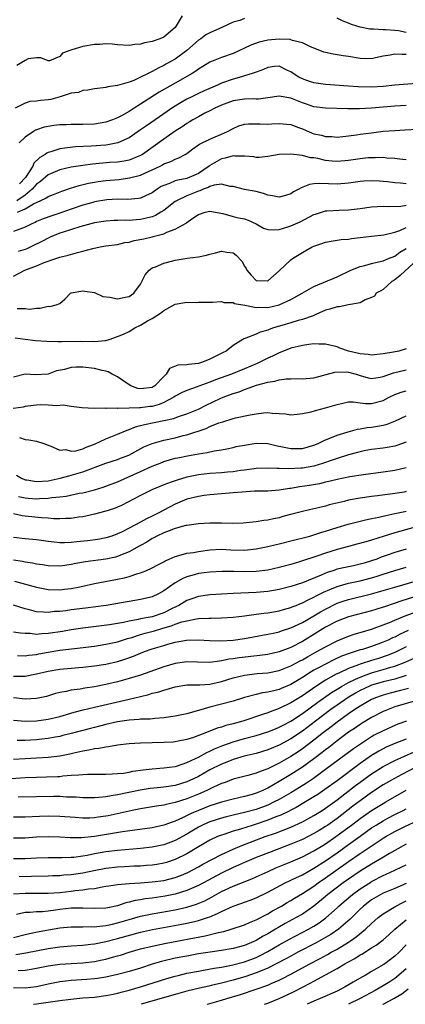
# Model space of a CAD drawing. Units: inches. Extents: x 2502000 to 2505000, y 1500000 to 1503000.
# Drawn here: x 2502868 to 2502935, y 1500000 to 1500170 of the extents above; entities that cross this region are included whole.
import ezdxf

# ---------------------------------------------------------------- set-up
doc = ezdxf.new("R2010")
doc.units = ezdxf.units.IN
doc.header["$MEASUREMENT"] = 0
doc.layers.add('LD25021500_2ft', color=80, linetype='Continuous')

msp = doc.modelspace()

# ---------------------------------------------------------------- linework, layer by layer
at = {"layer": 'LD25021500_2ft'}
for points, elevation in [([(2502907, 1500170.51), (2502906.2, 1500170.2), (2502905, 1500169.87), (2502903.16, 1500169), (2502901, 1500168.07), (2502900.32, 1500167.68), (2502899.4, 1500167), (2502899, 1500166.76), (2502896.98, 1500165), (2502895, 1500163.51), (2502894.12, 1500163), (2502893.39, 1500162.61), (2502893, 1500162.37), (2502892.05, 1500161.95), (2502891, 1500161.33), (2502890.76, 1500161.24), (2502890.32, 1500161), (2502889, 1500160.35), (2502887.81, 1500159.81), (2502887, 1500159.52), (2502885, 1500158.93), (2502883.31, 1500158.69), (2502883, 1500158.59), (2502882.51, 1500158.51), (2502881, 1500158.33), (2502879.88, 1500158.12), (2502879, 1500158.06), (2502878.25, 1500157.75), (2502877, 1500157.59), (2502875.05, 1500156.95), (2502873.48, 1500156.52), (2502873, 1500156.45), (2502871.67, 1500156.33), (2502871, 1500156.22), (2502869.83, 1500156.17), (2502869, 1500155.9), (2502867.3, 1500155)], 7828), ([(2502896.19, 1500171), (2502895, 1500168.99), (2502893, 1500167.28), (2502892.3, 1500167), (2502891, 1500166.55), (2502889.69, 1500166.31), (2502889, 1500166.09), (2502887.98, 1500166.02), (2502887, 1500165.84), (2502885, 1500165.94), (2502884.07, 1500166.07), (2502883, 1500166.14), (2502881.95, 1500166.05), (2502881, 1500166.04), (2502879, 1500165.65), (2502877.08, 1500165.08), (2502876.93, 1500165.07), (2502875.46, 1500164.54), (2502875, 1500163.95), (2502873.2, 1500163.2), (2502873, 1500163.17), (2502871.71, 1500163.71), (2502871, 1500163.7), (2502869.53, 1500163.53), (2502869, 1500163.28), (2502867.58, 1500162.42)], 7830), ([(2502935, 1500168.12), (2502933.64, 1500168.36), (2502933, 1500168.46), (2502931.45, 1500168.55), (2502931, 1500168.54), (2502929.34, 1500168.66), (2502929, 1500168.65), (2502928.67, 1500168.67), (2502927.03, 1500169.03), (2502925.49, 1500169.49), (2502925, 1500169.74), (2502924.07, 1500170.07), (2502923, 1500170.59)], 7828), ([(2502935, 1500164.32), (2502934.3, 1500164.3), (2502933, 1500164.38), (2502932.2, 1500164.2), (2502931, 1500163.99), (2502929.69, 1500163.69), (2502929, 1500163.56), (2502927, 1500163.61), (2502925, 1500163.93), (2502924.05, 1500164.05), (2502923, 1500164.24), (2502922.33, 1500164.33), (2502921, 1500164.63), (2502920.72, 1500164.72), (2502920.01, 1500165), (2502918.4, 1500165.6), (2502917, 1500166.29), (2502915.27, 1500166.73), (2502915, 1500166.84), (2502914.87, 1500166.87), (2502913, 1500166.95), (2502911, 1500166.76), (2502909.55, 1500166.45), (2502908.09, 1500165.91), (2502907, 1500165.38), (2502905, 1500164.48), (2502903, 1500163.76), (2502901, 1500162.95), (2502899.8, 1500162.2), (2502899, 1500161.74), (2502898.58, 1500161.42), (2502897.92, 1500161), (2502895, 1500159.31), (2502892.24, 1500157.76), (2502889.77, 1500156.23), (2502889, 1500155.7), (2502887.87, 1500155), (2502887, 1500154.44), (2502885.71, 1500153.71), (2502885, 1500153.34), (2502884.16, 1500153), (2502883, 1500152.58), (2502881, 1500152.25), (2502879, 1500152.17), (2502877.81, 1500152.18), (2502877, 1500152.17), (2502876.12, 1500152.12), (2502875, 1500152.1), (2502873.99, 1500152.01), (2502873, 1500151.86), (2502872.29, 1500151.71), (2502871, 1500151.29), (2502870.8, 1500151.2), (2502870.47, 1500151), (2502869, 1500149.98), (2502867.96, 1500149)], 7826), ([(2502939, 1500159.47), (2502933, 1500158.97), (2502931, 1500158.77), (2502929, 1500158.62), (2502926.69, 1500158.69), (2502925, 1500158.83), (2502921, 1500159.11), (2502919, 1500159.37), (2502917.78, 1500159.78), (2502917, 1500160.08), (2502916.39, 1500160.39), (2502915.39, 1500161), (2502915, 1500161.31), (2502914.45, 1500161.55), (2502913, 1500162.26), (2502912.2, 1500162.2), (2502911, 1500162.03), (2502910.28, 1500161.72), (2502909, 1500161.26), (2502908.82, 1500161.18), (2502908.31, 1500161), (2502907, 1500160.59), (2502906.46, 1500160.46), (2502905, 1500160.04), (2502903, 1500159.32), (2502902.3, 1500159), (2502899.99, 1500158.01), (2502899, 1500157.56), (2502897.87, 1500157), (2502897, 1500156.55), (2502896.02, 1500155.98), (2502894.43, 1500155), (2502893.57, 1500154.43), (2502891.51, 1500153), (2502890.03, 1500151.97), (2502889, 1500151.24), (2502887, 1500149.9), (2502885.03, 1500149), (2502883.34, 1500148.66), (2502883, 1500148.62), (2502880.43, 1500148.43), (2502877.7, 1500148.3), (2502875.88, 1500148.12), (2502875, 1500147.95), (2502873.44, 1500147.44), (2502873, 1500147.33), (2502872.76, 1500147.24), (2502872.48, 1500147), (2502871.55, 1500146.45), (2502870.53, 1500145.47), (2502870.33, 1500145), (2502869.05, 1500143), (2502868.06, 1500141.94)], 7824), ([(2502935, 1500155.5), (2502933, 1500155.37), (2502929, 1500155), (2502926.87, 1500154.87), (2502924.87, 1500154.87), (2502921, 1500155), (2502919, 1500155.26), (2502917.72, 1500155.72), (2502917, 1500155.95), (2502915, 1500156.75), (2502913, 1500157.08), (2502911, 1500156.79), (2502909.41, 1500156.59), (2502909, 1500156.59), (2502908.61, 1500156.61), (2502907, 1500156.58), (2502905, 1500156.29), (2502903, 1500155.53), (2502901.84, 1500155), (2502901, 1500154.55), (2502900.12, 1500154.12), (2502899, 1500153.53), (2502898.07, 1500153), (2502897.41, 1500152.59), (2502897, 1500152.36), (2502896.19, 1500151.81), (2502895, 1500151.05), (2502893, 1500149.65), (2502889.34, 1500147), (2502889, 1500146.8), (2502888.68, 1500146.68), (2502887, 1500146), (2502886.18, 1500145.82), (2502885, 1500145.67), (2502883.59, 1500145.59), (2502880.66, 1500145.34), (2502879, 1500145.11), (2502877, 1500144.78), (2502875, 1500144.32), (2502873, 1500143.48), (2502871.66, 1500142.34), (2502871, 1500141.87), (2502870.25, 1500141), (2502869, 1500139.98), (2502867.55, 1500139)], 7822), ([(2502867.69, 1500137), (2502869, 1500137.57), (2502870.44, 1500138.44), (2502871, 1500138.71), (2502872.58, 1500139.42), (2502873, 1500139.73), (2502873.94, 1500140.06), (2502875.35, 1500140.65), (2502876.84, 1500141.16), (2502878.37, 1500141.63), (2502879.99, 1500142.01), (2502881, 1500142.21), (2502881.68, 1500142.32), (2502883, 1500142.49), (2502885.3, 1500142.7), (2502887.06, 1500142.94), (2502889, 1500143.43), (2502889.82, 1500143.82), (2502891, 1500144.33), (2502892.36, 1500145), (2502892.77, 1500145.23), (2502893, 1500145.37), (2502894.21, 1500145.79), (2502895, 1500146.21), (2502895.6, 1500146.4), (2502896.72, 1500147), (2502897, 1500147.17), (2502898.03, 1500147.97), (2502899, 1500148.64), (2502899.19, 1500148.8), (2502901, 1500149.67), (2502901.93, 1500150.07), (2502903, 1500150.49), (2502904.07, 1500151), (2502905, 1500151.52), (2502906.03, 1500151.97), (2502907, 1500152.26), (2502907.68, 1500152.32), (2502909.7, 1500152.3), (2502911, 1500152.25), (2502911.72, 1500152.28), (2502913, 1500152.36), (2502915, 1500152.17), (2502916.31, 1500151.69), (2502917, 1500151.42), (2502918.7, 1500150.7), (2502919, 1500150.6), (2502920.32, 1500150.32), (2502921, 1500150.11), (2502922.1, 1500150.1), (2502923, 1500150.01), (2502925, 1500150.22), (2502926.4, 1500150.4), (2502927, 1500150.5), (2502929, 1500150.77), (2502931, 1500151.01), (2502933, 1500151.17), (2502934.76, 1500151.24), (2502937, 1500151.38)], 7820), ([(2502935, 1500146.06), (2502933.83, 1500146.17), (2502933, 1500146.28), (2502931.64, 1500146.36), (2502931, 1500146.45), (2502929.59, 1500146.41), (2502929, 1500146.44), (2502928.4, 1500146.4), (2502927, 1500146.25), (2502925, 1500145.94), (2502923, 1500145.76), (2502922.14, 1500145.86), (2502921, 1500145.95), (2502919.71, 1500146.29), (2502919, 1500146.41), (2502918.43, 1500146.43), (2502917, 1500146.85), (2502915, 1500147.07), (2502913.01, 1500146.99), (2502911, 1500146.64), (2502909.5, 1500146.5), (2502909, 1500146.5), (2502908.61, 1500146.61), (2502907, 1500146.72), (2502905.32, 1500146.68), (2502905, 1500146.74), (2502903.66, 1500146.34), (2502903, 1500146.25), (2502901, 1500145.1), (2502900.88, 1500145), (2502899, 1500143.73), (2502897.4, 1500143), (2502897, 1500142.86), (2502895.43, 1500142.57), (2502895, 1500142.43), (2502893.99, 1500141.99), (2502893, 1500141.66), (2502892.56, 1500141.44), (2502891.85, 1500141), (2502891, 1500140.37), (2502889.87, 1500139.87), (2502889, 1500139.45), (2502888.63, 1500139.37), (2502886.76, 1500139.24), (2502885, 1500139.25), (2502883.13, 1500139.13), (2502881, 1500138.79), (2502880.72, 1500138.72), (2502879, 1500138.26), (2502877, 1500137.56), (2502875, 1500136.83), (2502873.61, 1500136.39), (2502872.14, 1500135.85), (2502871, 1500135.38), (2502870.76, 1500135.24), (2502870.15, 1500135), (2502869, 1500134.41), (2502868.1, 1500134.1), (2502867, 1500133.65)], 7818), ([(2502935, 1500141.93), (2502933.97, 1500142.03), (2502933, 1500142.08), (2502931.74, 1500142.26), (2502931, 1500142.34), (2502930.37, 1500142.36), (2502929, 1500142.47), (2502927.62, 1500142.38), (2502927, 1500142.32), (2502925, 1500142.01), (2502923, 1500141.87), (2502920.01, 1500141.99), (2502919, 1500141.91), (2502918.21, 1500141.79), (2502916.77, 1500141.23), (2502916.37, 1500141), (2502915.47, 1500140.53), (2502915, 1500140.22), (2502914.09, 1500139.91), (2502913, 1500139.59), (2502911.86, 1500139.86), (2502911, 1500139.94), (2502910.26, 1500140.26), (2502909, 1500140.57), (2502906.97, 1500140.97), (2502905, 1500141.46), (2502904.51, 1500141.49), (2502903, 1500141.85), (2502901.71, 1500141.71), (2502901, 1500141.47), (2502900.71, 1500141.29), (2502899.84, 1500141), (2502899.26, 1500140.74), (2502899, 1500140.68), (2502897, 1500139.86), (2502895.24, 1500139), (2502895, 1500138.84), (2502893, 1500137.32), (2502892.51, 1500137), (2502891.56, 1500136.44), (2502891, 1500136.24), (2502890.02, 1500135.98), (2502889, 1500135.74), (2502887.62, 1500135.62), (2502887, 1500135.6), (2502886.38, 1500135.62), (2502885, 1500135.6), (2502884.42, 1500135.58), (2502883, 1500135.48), (2502881, 1500135.15), (2502878.47, 1500134.47), (2502875.58, 1500133.58), (2502875, 1500133.38), (2502874.05, 1500133), (2502873.33, 1500132.67), (2502873, 1500132.55), (2502872, 1500132), (2502870.01, 1500131), (2502869.33, 1500130.67), (2502869, 1500130.55), (2502867.8, 1500130.2)], 7816), ([(2502867, 1500125.96), (2502868.97, 1500127), (2502871, 1500127.74), (2502872.29, 1500128.29), (2502874.31, 1500129), (2502874.83, 1500129.17), (2502875, 1500129.24), (2502876.43, 1500129.57), (2502878.05, 1500130.05), (2502879, 1500130.27), (2502880.75, 1500130.75), (2502882.02, 1500131), (2502883, 1500131.17), (2502885, 1500131.45), (2502886.25, 1500131.75), (2502887, 1500131.85), (2502887.9, 1500132.1), (2502889.58, 1500132.42), (2502891, 1500132.77), (2502891.2, 1500132.8), (2502891.87, 1500133), (2502893, 1500133.29), (2502893.56, 1500133.56), (2502895, 1500134.07), (2502896.87, 1500135.13), (2502897, 1500135.25), (2502897.85, 1500135.85), (2502899, 1500136.62), (2502900.18, 1500137), (2502901, 1500137.2), (2502903.21, 1500136.79), (2502905, 1500136.29), (2502905.95, 1500136.05), (2502907, 1500135.85), (2502907.64, 1500135.64), (2502908.98, 1500135), (2502910.27, 1500134.27), (2502911, 1500134.03), (2502911.95, 1500133.95), (2502913, 1500134.04), (2502914.47, 1500134.47), (2502915, 1500134.64), (2502916.63, 1500135.37), (2502919, 1500136.6), (2502919.3, 1500136.7), (2502921, 1500137.23), (2502921.23, 1500137.23), (2502923.35, 1500137.35), (2502925, 1500137.4), (2502925.48, 1500137.48), (2502927, 1500137.66), (2502929, 1500137.94), (2502929.98, 1500138.02), (2502931, 1500138.04), (2502932, 1500138), (2502934.07, 1500138.07), (2502935, 1500138.22)], 7814), ([(2502867.64, 1500120.36), (2502869, 1500120.34), (2502869.76, 1500120.24), (2502871, 1500120.42), (2502871.6, 1500120.4), (2502873, 1500120.76), (2502873.27, 1500120.73), (2502874.4, 1500121), (2502875, 1500121.25), (2502875.95, 1500122.05), (2502876.88, 1500123), (2502877, 1500123.05), (2502879, 1500123.44), (2502879.34, 1500123.34), (2502881, 1500123.11), (2502882.45, 1500122.45), (2502883.66, 1500122.34), (2502885, 1500122.05), (2502886.3, 1500122.3), (2502887, 1500122.41), (2502887.85, 1500123), (2502889, 1500124.58), (2502889.81, 1500126.19), (2502890.49, 1500127), (2502891, 1500127.38), (2502891.57, 1500127.57), (2502893, 1500128.18), (2502894.6, 1500128.6), (2502895, 1500128.7), (2502897.06, 1500129.06), (2502899, 1500129.27), (2502900.43, 1500129.57), (2502901, 1500129.75), (2502901.98, 1500129.98), (2502903, 1500130.25), (2502903.91, 1500130.09), (2502905, 1500129.96), (2502905.57, 1500129.57), (2502906.55, 1500128.55), (2502907, 1500127.68), (2502907.27, 1500127.27), (2502907.41, 1500127), (2502908.14, 1500126.14), (2502909, 1500125.18), (2502911, 1500125.15), (2502913, 1500126.86), (2502915, 1500128.77), (2502915.28, 1500129), (2502917, 1500130.04), (2502917.62, 1500130.38), (2502918.68, 1500131), (2502919, 1500131.14), (2502920.39, 1500131.61), (2502921, 1500131.83), (2502921.98, 1500132.02), (2502923.71, 1500132.29), (2502925, 1500132.37), (2502925.53, 1500132.47), (2502927, 1500132.62), (2502929, 1500132.88), (2502931.12, 1500133.12), (2502933, 1500133.54), (2502933.85, 1500133.85), (2502935, 1500134.39)], 7812), ([(2502867.3, 1500115.3), (2502869, 1500115.05), (2502870.81, 1500114.81), (2502872.71, 1500114.71), (2502874.66, 1500114.66), (2502875.33, 1500114.67), (2502878.68, 1500114.68), (2502879, 1500114.66), (2502880.68, 1500114.68), (2502881, 1500114.65), (2502882.85, 1500114.85), (2502883, 1500114.85), (2502883.54, 1500115), (2502885, 1500115.5), (2502886.06, 1500115.94), (2502887, 1500116.4), (2502888, 1500117), (2502889, 1500117.48), (2502890.22, 1500118.22), (2502891, 1500118.65), (2502892.46, 1500119.54), (2502893, 1500120.03), (2502895, 1500121.11), (2502897, 1500121.43), (2502898.59, 1500121.41), (2502899, 1500121.43), (2502900.57, 1500121.43), (2502901, 1500121.46), (2502901.47, 1500121.47), (2502903, 1500121.55), (2502903.41, 1500121.41), (2502905, 1500121.38), (2502905.24, 1500121.24), (2502907.07, 1500120.93), (2502909, 1500120.53), (2502909.43, 1500120.57), (2502911, 1500120.54), (2502912.98, 1500121), (2502915, 1500121.9), (2502916.97, 1500123), (2502919, 1500124.18), (2502923, 1500125.85), (2502925.42, 1500127), (2502927, 1500127.65), (2502927.82, 1500127.82), (2502929, 1500128.14), (2502929.66, 1500128.34), (2502931, 1500128.59), (2502931.94, 1500129), (2502933, 1500129.42), (2502933.9, 1500130.1), (2502935, 1500130.76)], 7810), ([(2502937, 1500128.9), (2502933.94, 1500126.06), (2502933, 1500125.29), (2502932.5, 1500125), (2502931, 1500123.63), (2502930.6, 1500123.4), (2502929.77, 1500123), (2502929.5, 1500122.5), (2502929, 1500122.28), (2502927.86, 1500121.86), (2502927, 1500121.36), (2502925, 1500121), (2502923.37, 1500120.63), (2502923, 1500120.66), (2502921.77, 1500120.23), (2502921, 1500120.06), (2502919.33, 1500119.33), (2502918.89, 1500119.11), (2502917, 1500118.44), (2502916.27, 1500118.27), (2502915, 1500117.89), (2502913.44, 1500117.44), (2502912.01, 1500117), (2502911.27, 1500116.73), (2502911, 1500116.61), (2502909.72, 1500116.28), (2502909, 1500115.92), (2502907.2, 1500115.2), (2502906.88, 1500115.12), (2502906.7, 1500115), (2502905, 1500113.95), (2502903.83, 1500113), (2502903.27, 1500112.73), (2502901, 1500111.57), (2502900.6, 1500111.4), (2502899.52, 1500111), (2502899, 1500110.85), (2502897.31, 1500110.69), (2502897, 1500110.63), (2502895.43, 1500110.57), (2502894.02, 1500109.98), (2502893.41, 1500109), (2502893, 1500108.6), (2502891.49, 1500107), (2502891.2, 1500106.8), (2502891, 1500106.7), (2502889, 1500106.45), (2502888.54, 1500106.54), (2502887.33, 1500107), (2502887, 1500107.18), (2502885.93, 1500107.93), (2502885, 1500108.54), (2502884.08, 1500109), (2502883.4, 1500109.4), (2502883, 1500109.52), (2502882.36, 1500109.64), (2502881, 1500109.99), (2502879, 1500110.22), (2502877.77, 1500110.23), (2502877, 1500110.18), (2502875.82, 1500109.83), (2502874.45, 1500109.55), (2502873, 1500109), (2502870.88, 1500108.88), (2502869, 1500108.98), (2502867, 1500108.47)], 7808), ([(2502935, 1500113.36), (2502933.68, 1500113), (2502932.8, 1500112.8), (2502931, 1500112.5), (2502929, 1500112.3), (2502928.42, 1500112.42), (2502927, 1500112.53), (2502925, 1500113), (2502923.51, 1500113.51), (2502923, 1500113.73), (2502921, 1500114.2), (2502919.83, 1500114.17), (2502919, 1500114.22), (2502918.13, 1500114.13), (2502917, 1500113.97), (2502915, 1500113.49), (2502913.74, 1500113), (2502913, 1500112.71), (2502911.86, 1500112.14), (2502911, 1500111.77), (2502909.51, 1500111), (2502909.16, 1500110.84), (2502907, 1500109.92), (2502904.71, 1500109), (2502901.97, 1500108.03), (2502901, 1500107.63), (2502899.08, 1500106.92), (2502898.81, 1500106.81), (2502897, 1500106.2), (2502896.19, 1500105.81), (2502895, 1500105.2), (2502894.73, 1500105), (2502893, 1500104.1), (2502892.24, 1500103.76), (2502891, 1500103.42), (2502890.62, 1500103.38), (2502889, 1500103.15), (2502888.82, 1500103.18), (2502887, 1500103.09), (2502885.07, 1500103.07), (2502885, 1500103.09), (2502883.06, 1500103.06), (2502882.91, 1500103.09), (2502881, 1500103.06), (2502878.83, 1500103.17), (2502877, 1500103.39), (2502875.62, 1500103.62), (2502874.49, 1500103.51), (2502873, 1500103.66), (2502871.67, 1500103.67), (2502871, 1500103.63), (2502869.45, 1500103.45), (2502869, 1500103.38), (2502868.69, 1500103.31), (2502866.92, 1500103.08)], 7806), ([(2502868.04, 1500098.04), (2502869, 1500097.69), (2502869.65, 1500097.65), (2502871, 1500097.4), (2502872.27, 1500097), (2502873, 1500096.7), (2502873.37, 1500096.63), (2502875, 1500095.85), (2502876.06, 1500095.94), (2502877, 1500095.69), (2502877.76, 1500095.76), (2502879, 1500096.11), (2502879.6, 1500096.4), (2502881, 1500096.9), (2502883, 1500097.83), (2502883.83, 1500098.17), (2502885, 1500098.61), (2502886.67, 1500099.33), (2502887, 1500099.42), (2502888.12, 1500099.88), (2502889, 1500100.1), (2502889.7, 1500100.3), (2502893, 1500100.97), (2502894.67, 1500101.33), (2502895.72, 1500101.72), (2502897, 1500102.14), (2502899, 1500102.96), (2502900.37, 1500103.63), (2502902.79, 1500104.79), (2502903.28, 1500105), (2502905, 1500105.65), (2502906.05, 1500105.95), (2502907, 1500106.34), (2502909.07, 1500107.07), (2502911, 1500107.61), (2502912.22, 1500107.78), (2502913, 1500108.03), (2502914.2, 1500108.2), (2502915, 1500108.2), (2502916.23, 1500108.23), (2502917, 1500108.18), (2502919, 1500108.36), (2502922.63, 1500109.37), (2502924.6, 1500109.4), (2502925, 1500109.35), (2502926.33, 1500109), (2502926.83, 1500108.83), (2502927, 1500108.79), (2502928.38, 1500108.38), (2502929, 1500108.23), (2502930.46, 1500108.46), (2502931, 1500108.57), (2502932.76, 1500109.24), (2502935, 1500109.76)], 7804), ([(2502867.53, 1500091.53), (2502868.39, 1500091), (2502869, 1500090.74), (2502869.3, 1500090.7), (2502871, 1500090.41), (2502873, 1500090.57), (2502875.1, 1500091), (2502876.57, 1500091.43), (2502877, 1500091.52), (2502879, 1500092.13), (2502883, 1500093.58), (2502885, 1500094.25), (2502885.53, 1500094.47), (2502886.95, 1500095), (2502889.58, 1500096.42), (2502891, 1500097.03), (2502893, 1500097.58), (2502895, 1500098.01), (2502896.38, 1500098.38), (2502897, 1500098.52), (2502900.37, 1500099.63), (2502901, 1500099.93), (2502902.56, 1500100.56), (2502903, 1500100.71), (2502903.24, 1500100.76), (2502905, 1500101.31), (2502905.42, 1500101.42), (2502907.95, 1500101.95), (2502909, 1500102.14), (2502910.29, 1500102.29), (2502911, 1500102.34), (2502911.76, 1500102.24), (2502913, 1500102.18), (2502914.11, 1500102.11), (2502915, 1500101.99), (2502916.08, 1500102.08), (2502917, 1500102.2), (2502918.51, 1500102.51), (2502919.27, 1500102.73), (2502921, 1500103.15), (2502923, 1500103.77), (2502925, 1500104.22), (2502925.79, 1500104.21), (2502927, 1500104.06), (2502927.92, 1500103.92), (2502929, 1500103.9), (2502931, 1500104.46), (2502932.01, 1500105), (2502933, 1500105.5), (2502934.13, 1500105.87), (2502935, 1500106.12)], 7802), ([(2502867.86, 1500087.86), (2502869, 1500087.62), (2502869.56, 1500087.56), (2502871, 1500087.44), (2502871.48, 1500087.48), (2502873, 1500087.53), (2502873.64, 1500087.64), (2502875, 1500087.77), (2502876.1, 1500087.9), (2502878.39, 1500088.39), (2502879, 1500088.49), (2502881, 1500089), (2502882.54, 1500089.46), (2502883, 1500089.62), (2502885, 1500090.38), (2502889, 1500092.15), (2502891, 1500093.08), (2502892.37, 1500093.63), (2502893, 1500093.88), (2502895, 1500094.45), (2502895.45, 1500094.55), (2502897.11, 1500094.89), (2502899, 1500095.23), (2502900.55, 1500095.45), (2502901.74, 1500095.74), (2502903, 1500095.93), (2502903.9, 1500096.1), (2502905, 1500096.33), (2502905.54, 1500096.46), (2502907, 1500096.73), (2502909, 1500097.04), (2502911, 1500096.99), (2502912.62, 1500096.62), (2502913.55, 1500096.45), (2502915, 1500096.15), (2502917, 1500096.16), (2502919, 1500096.69), (2502919.74, 1500097), (2502921, 1500097.66), (2502922.02, 1500098.02), (2502923, 1500098.45), (2502924.93, 1500099), (2502926.52, 1500099.48), (2502927, 1500099.54), (2502928.22, 1500099.78), (2502929, 1500099.84), (2502930.01, 1500099.99), (2502931, 1500100.18), (2502931.66, 1500100.34), (2502933.1, 1500100.9), (2502935, 1500101.78)], 7800), ([(2502935, 1500097.24), (2502933.34, 1500096.66), (2502933, 1500096.57), (2502931.69, 1500096.31), (2502931, 1500096.2), (2502929, 1500095.96), (2502927.73, 1500095.73), (2502927, 1500095.58), (2502926.55, 1500095.45), (2502925, 1500095.06), (2502923, 1500094.43), (2502922.14, 1500094.14), (2502920.48, 1500093.52), (2502919, 1500093.1), (2502917, 1500092.76), (2502916.73, 1500092.73), (2502914.61, 1500092.61), (2502913, 1500092.67), (2502912.67, 1500092.67), (2502911, 1500092.75), (2502909, 1500092.69), (2502908.65, 1500092.65), (2502907, 1500092.41), (2502906.32, 1500092.32), (2502905, 1500092.1), (2502904.03, 1500092.03), (2502903, 1500091.94), (2502901, 1500091.83), (2502899, 1500091.6), (2502897, 1500091.18), (2502895.31, 1500090.69), (2502894.3, 1500090.3), (2502893, 1500089.83), (2502890.95, 1500089), (2502889, 1500088.04), (2502885.69, 1500086.31), (2502885, 1500086.01), (2502884.28, 1500085.72), (2502883, 1500085.31), (2502881, 1500084.8), (2502879.54, 1500084.46), (2502879, 1500084.35), (2502878.25, 1500084.25), (2502877, 1500084.05), (2502876.05, 1500084.05), (2502875, 1500083.98), (2502874, 1500084), (2502873, 1500084.1), (2502871.84, 1500084.16), (2502869, 1500084.45), (2502868.52, 1500084.52), (2502867, 1500084.82)], 7798), ([(2502935, 1500092.82), (2502933, 1500092.35), (2502931, 1500092.02), (2502927.57, 1500091.57), (2502925.22, 1500091.22), (2502923, 1500090.77), (2502921.59, 1500090.41), (2502921, 1500090.3), (2502919.95, 1500090.05), (2502918.24, 1500089.76), (2502916.51, 1500089.49), (2502915, 1500089.23), (2502914.79, 1500089.21), (2502913, 1500088.93), (2502911, 1500088.78), (2502908.74, 1500088.74), (2502906.61, 1500088.61), (2502905, 1500088.45), (2502901, 1500088.14), (2502900.02, 1500088.02), (2502899, 1500087.86), (2502897, 1500087.35), (2502895, 1500086.51), (2502894, 1500086), (2502892.16, 1500085), (2502891, 1500084.44), (2502890.01, 1500083.99), (2502889, 1500083.41), (2502887, 1500082.34), (2502885.68, 1500081.68), (2502885, 1500081.37), (2502884, 1500081), (2502883, 1500080.67), (2502881.6, 1500080.4), (2502879.83, 1500080.17), (2502877.98, 1500079.98), (2502877, 1500079.9), (2502875.84, 1500079.84), (2502875, 1500079.84), (2502874.05, 1500079.95), (2502873, 1500080.04), (2502871, 1500080.32), (2502869, 1500080.51), (2502867, 1500080.76)], 7796), ([(2502935, 1500088.68), (2502934.61, 1500088.61), (2502933, 1500088.36), (2502930.02, 1500087.98), (2502929, 1500087.83), (2502927, 1500087.53), (2502925, 1500087.18), (2502924.22, 1500087), (2502921.63, 1500086.37), (2502921, 1500086.17), (2502920.04, 1500085.96), (2502919, 1500085.68), (2502917, 1500085.25), (2502915.2, 1500084.8), (2502913.64, 1500084.36), (2502913, 1500084.16), (2502912.03, 1500083.97), (2502911, 1500083.73), (2502910.32, 1500083.68), (2502909, 1500083.47), (2502907.27, 1500083.27), (2502906.77, 1500083.23), (2502904.85, 1500083.15), (2502903, 1500083.2), (2502901, 1500083.21), (2502899, 1500083.12), (2502897, 1500082.85), (2502896.81, 1500082.81), (2502895, 1500082.29), (2502893.92, 1500081.92), (2502893, 1500081.54), (2502891.83, 1500081), (2502891.3, 1500080.7), (2502891, 1500080.56), (2502890.06, 1500079.94), (2502889, 1500079.38), (2502888.77, 1500079.23), (2502887, 1500078.25), (2502885.8, 1500077.8), (2502885, 1500077.45), (2502884.65, 1500077.35), (2502883, 1500077.01), (2502879.45, 1500076.55), (2502877.76, 1500076.24), (2502877, 1500076.06), (2502875.88, 1500075.88), (2502875, 1500075.77), (2502873, 1500075.82), (2502871.99, 1500075.99), (2502871, 1500076.14), (2502870.3, 1500076.3), (2502869, 1500076.48), (2502868.58, 1500076.58), (2502867, 1500076.82)], 7794), ([(2502867.17, 1500073.17), (2502870.34, 1500072.34), (2502871, 1500072.16), (2502873, 1500071.78), (2502875, 1500071.7), (2502875.8, 1500071.8), (2502877, 1500071.91), (2502878.17, 1500072.17), (2502879, 1500072.32), (2502881, 1500072.78), (2502882.86, 1500073.14), (2502885, 1500073.53), (2502886.21, 1500073.79), (2502887, 1500074.02), (2502888.52, 1500074.52), (2502889, 1500074.65), (2502889.26, 1500074.74), (2502889.88, 1500075), (2502891, 1500075.49), (2502891.98, 1500076.02), (2502893, 1500076.55), (2502893.28, 1500076.72), (2502893.94, 1500077), (2502895, 1500077.48), (2502895.61, 1500077.61), (2502897, 1500078.02), (2502898.18, 1500078.18), (2502899, 1500078.33), (2502901, 1500078.59), (2502903, 1500078.7), (2502904.63, 1500078.63), (2502907, 1500078.58), (2502909, 1500078.79), (2502911, 1500079.21), (2502912.45, 1500079.55), (2502913, 1500079.66), (2502915, 1500080.15), (2502918.3, 1500081), (2502919, 1500081.19), (2502920.35, 1500081.65), (2502921, 1500081.83), (2502923, 1500082.5), (2502924.94, 1500083.06), (2502926.53, 1500083.47), (2502927.72, 1500083.72), (2502929, 1500084.02), (2502930.27, 1500084.27), (2502931.43, 1500084.57), (2502933, 1500084.87), (2502934.73, 1500085.27), (2502935, 1500085.31)], 7792), ([(2502936.55, 1500082.55), (2502933, 1500081.58), (2502931.15, 1500081), (2502929, 1500080.3), (2502928, 1500080), (2502926.43, 1500079.57), (2502925, 1500079.21), (2502923, 1500078.67), (2502921, 1500078.03), (2502919.49, 1500077.49), (2502916.52, 1500076.52), (2502915, 1500076.08), (2502913, 1500075.56), (2502911, 1500075.12), (2502909, 1500074.86), (2502907, 1500074.81), (2502905.15, 1500074.85), (2502903.14, 1500074.86), (2502901, 1500074.76), (2502899, 1500074.5), (2502898.28, 1500074.28), (2502897, 1500073.95), (2502896.32, 1500073.68), (2502895, 1500072.9), (2502893, 1500071.5), (2502892.07, 1500071), (2502891, 1500070.51), (2502889.8, 1500070.2), (2502889, 1500070.02), (2502884.72, 1500069.28), (2502883.01, 1500069), (2502879.48, 1500068.52), (2502877, 1500068.22), (2502876.08, 1500068.08), (2502875, 1500067.96), (2502874.08, 1500067.92), (2502873, 1500067.75), (2502872.16, 1500067.84), (2502871, 1500067.87), (2502869.76, 1500068.24), (2502869, 1500068.43), (2502867, 1500069.06)], 7790), ([(2502935, 1500078.71), (2502933, 1500078.18), (2502931.69, 1500077.69), (2502930.67, 1500077.33), (2502929.88, 1500077), (2502929, 1500076.69), (2502927.68, 1500076.32), (2502927, 1500076.11), (2502925.86, 1500075.86), (2502924.43, 1500075.57), (2502923, 1500075.25), (2502922.25, 1500075), (2502921.29, 1500074.71), (2502920.24, 1500074.24), (2502917, 1500072.91), (2502915, 1500072.28), (2502913, 1500071.78), (2502911, 1500071.42), (2502909, 1500071.21), (2502905, 1500071.04), (2502901, 1500070.83), (2502899, 1500070.57), (2502897.85, 1500070.15), (2502897, 1500069.86), (2502895.59, 1500069), (2502895.2, 1500068.8), (2502895, 1500068.72), (2502894.46, 1500068.46), (2502893, 1500067.74), (2502891, 1500067.05), (2502889, 1500066.67), (2502888.55, 1500066.55), (2502887, 1500066.28), (2502886.06, 1500066.06), (2502883.64, 1500065.64), (2502881.33, 1500065.33), (2502879, 1500065.04), (2502877, 1500064.75), (2502875.5, 1500064.5), (2502873, 1500064.12), (2502871.91, 1500064.09), (2502871, 1500063.99), (2502869.88, 1500064.12), (2502869, 1500064.13), (2502868.2, 1500064.2), (2502867, 1500064.38)], 7788), ([(2502867.67, 1500060.33), (2502869, 1500060.26), (2502869.62, 1500060.38), (2502871, 1500060.52), (2502871.39, 1500060.61), (2502873, 1500060.9), (2502875, 1500061.23), (2502877.57, 1500061.57), (2502881, 1500061.97), (2502883, 1500062.27), (2502885, 1500062.72), (2502886.73, 1500063.27), (2502887.46, 1500063.46), (2502889, 1500063.95), (2502889.81, 1500064.19), (2502891.39, 1500064.61), (2502892.66, 1500065), (2502894.48, 1500065.52), (2502895, 1500065.74), (2502896.14, 1500066.14), (2502897, 1500066.36), (2502898.68, 1500066.68), (2502899, 1500066.71), (2502900.82, 1500066.82), (2502901.19, 1500066.81), (2502903, 1500066.87), (2502905, 1500066.97), (2502907, 1500067.18), (2502908.58, 1500067.42), (2502909, 1500067.46), (2502910.34, 1500067.66), (2502911, 1500067.73), (2502913, 1500068.08), (2502913.71, 1500068.29), (2502915, 1500068.63), (2502915.25, 1500068.75), (2502915.93, 1500069), (2502916.69, 1500069.31), (2502917, 1500069.42), (2502918.02, 1500069.98), (2502919, 1500070.41), (2502919.37, 1500070.63), (2502920.11, 1500071), (2502920.69, 1500071.31), (2502921.75, 1500071.75), (2502923, 1500072.29), (2502925, 1500072.82), (2502927, 1500073.25), (2502929, 1500073.78), (2502929.94, 1500074.06), (2502931, 1500074.42), (2502933, 1500075.05), (2502935, 1500075.6)], 7786), ([(2502867, 1500056.75), (2502868.76, 1500056.76), (2502869, 1500056.75), (2502871, 1500057.16), (2502873, 1500057.61), (2502875, 1500057.96), (2502877, 1500058.17), (2502879, 1500058.33), (2502881, 1500058.53), (2502883, 1500058.84), (2502885, 1500059.31), (2502886.29, 1500059.71), (2502887.76, 1500060.24), (2502889, 1500060.75), (2502889.65, 1500061), (2502891, 1500061.46), (2502893, 1500062.08), (2502893.73, 1500062.27), (2502895, 1500062.64), (2502896.96, 1500063), (2502899, 1500063.07), (2502900.95, 1500062.95), (2502902.88, 1500062.88), (2502905, 1500063), (2502907, 1500063.3), (2502911, 1500064), (2502912.26, 1500064.26), (2502913, 1500064.43), (2502913.41, 1500064.59), (2502915, 1500065.1), (2502917, 1500066.07), (2502919, 1500067.21), (2502920.12, 1500067.88), (2502921, 1500068.37), (2502923, 1500069.36), (2502924.22, 1500069.78), (2502925, 1500070.03), (2502929, 1500071.01), (2502931, 1500071.58), (2502933, 1500072.17), (2502936.76, 1500073.24)], 7784), ([(2502937, 1500070.64), (2502934.22, 1500069.79), (2502931.22, 1500068.78), (2502931, 1500068.7), (2502929.7, 1500068.3), (2502929, 1500068.06), (2502925, 1500067.01), (2502923, 1500066.25), (2502921, 1500065.21), (2502919.64, 1500064.36), (2502917, 1500062.75), (2502915, 1500061.72), (2502913, 1500060.95), (2502911, 1500060.52), (2502909.66, 1500060.34), (2502906.07, 1500059.93), (2502905, 1500059.76), (2502904.31, 1500059.69), (2502903, 1500059.39), (2502902.63, 1500059.37), (2502901, 1500059.1), (2502898.84, 1500059.16), (2502897, 1500059.25), (2502895, 1500058.96), (2502893, 1500058.36), (2502889, 1500056.96), (2502887, 1500056.33), (2502885, 1500055.79), (2502883, 1500055.31), (2502881, 1500054.91), (2502879.32, 1500054.68), (2502878.52, 1500054.52), (2502877, 1500054.34), (2502876.13, 1500054.13), (2502875, 1500053.94), (2502874.25, 1500053.75), (2502872.73, 1500053.27), (2502871, 1500052.88), (2502869, 1500052.78), (2502867, 1500053.04)], 7782), ([(2502867, 1500049.15), (2502869, 1500048.96), (2502871, 1500049.02), (2502873, 1500049.33), (2502875, 1500049.81), (2502877.49, 1500050.51), (2502879.06, 1500050.94), (2502881, 1500051.42), (2502887, 1500052.76), (2502889, 1500053.27), (2502890.4, 1500053.6), (2502891, 1500053.8), (2502891.99, 1500054.01), (2502893, 1500054.36), (2502895, 1500054.94), (2502897, 1500055.26), (2502897.25, 1500055.25), (2502899.28, 1500055.28), (2502901, 1500055.39), (2502903, 1500055.84), (2502905, 1500056.48), (2502907, 1500056.96), (2502909.2, 1500057.2), (2502911, 1500057.35), (2502913, 1500057.73), (2502915, 1500058.52), (2502916.6, 1500059.4), (2502917, 1500059.6), (2502917.88, 1500060.12), (2502919.53, 1500061), (2502921, 1500061.86), (2502923, 1500062.89), (2502925, 1500063.7), (2502925.99, 1500064.01), (2502927, 1500064.29), (2502929, 1500064.87), (2502931, 1500065.62), (2502932.06, 1500066.06), (2502933, 1500066.47), (2502934.79, 1500067.21), (2502936.26, 1500067.74)], 7780), ([(2502935.34, 1500064.66), (2502933.96, 1500064.04), (2502933, 1500063.53), (2502932.63, 1500063.37), (2502931.88, 1500063), (2502931, 1500062.62), (2502929, 1500061.91), (2502927.4, 1500061.4), (2502927, 1500061.29), (2502926.16, 1500061), (2502925.26, 1500060.74), (2502923.8, 1500060.2), (2502922.43, 1500059.57), (2502919.77, 1500058.23), (2502919, 1500057.77), (2502918.51, 1500057.49), (2502917, 1500056.53), (2502915, 1500055.33), (2502913.36, 1500054.64), (2502913, 1500054.47), (2502912.28, 1500054.28), (2502911, 1500053.99), (2502910.13, 1500053.87), (2502909, 1500053.6), (2502907, 1500053.06), (2502905, 1500052.45), (2502903, 1500051.89), (2502901, 1500051.38), (2502899, 1500050.81), (2502897.57, 1500050.43), (2502897, 1500050.25), (2502895, 1500049.82), (2502893, 1500049.54), (2502891.45, 1500049.45), (2502890.65, 1500049.35), (2502889, 1500049.32), (2502888.73, 1500049.27), (2502887, 1500049.17), (2502885, 1500048.86), (2502883, 1500048.41), (2502881.89, 1500048.11), (2502881, 1500047.89), (2502880.31, 1500047.69), (2502877, 1500046.82), (2502875.53, 1500046.47), (2502875, 1500046.35), (2502874.23, 1500046.23), (2502873, 1500046), (2502871.88, 1500045.88), (2502871, 1500045.77), (2502869, 1500045.66), (2502867.64, 1500045.64)], 7778), ([(2502935, 1500061.82), (2502933, 1500060.85), (2502931.67, 1500060.33), (2502930.16, 1500059.84), (2502929, 1500059.48), (2502928.62, 1500059.38), (2502927.53, 1500059), (2502927, 1500058.83), (2502926.71, 1500058.71), (2502925, 1500058.09), (2502923.3, 1500057.3), (2502922.88, 1500057.12), (2502921, 1500056.07), (2502919.34, 1500055), (2502917, 1500053.38), (2502915, 1500052.12), (2502913, 1500051.14), (2502911.41, 1500050.59), (2502911, 1500050.42), (2502910.12, 1500050.12), (2502906.69, 1500049), (2502905, 1500048.53), (2502903.78, 1500048.22), (2502903, 1500047.94), (2502902.26, 1500047.74), (2502901, 1500047.22), (2502900.83, 1500047.17), (2502900.4, 1500047), (2502898.16, 1500046.16), (2502897, 1500045.8), (2502895.49, 1500045.49), (2502895, 1500045.4), (2502894.64, 1500045.36), (2502893, 1500045.28), (2502891, 1500045.24), (2502889, 1500045.17), (2502887, 1500045.04), (2502885, 1500044.8), (2502883.47, 1500044.53), (2502883, 1500044.5), (2502881.75, 1500044.25), (2502881, 1500044.19), (2502880.04, 1500043.96), (2502879, 1500043.8), (2502877.46, 1500043.46), (2502876.72, 1500043.28), (2502875, 1500042.93), (2502873, 1500042.67), (2502871, 1500042.55), (2502869, 1500042.47), (2502867, 1500042.35)], 7776), ([(2502865.04, 1500038.96), (2502869, 1500039.22), (2502871, 1500039.29), (2502872.69, 1500039.32), (2502874.61, 1500039.39), (2502875, 1500039.43), (2502875.51, 1500039.51), (2502877, 1500039.61), (2502878.33, 1500039.67), (2502879, 1500039.77), (2502879.83, 1500039.82), (2502883, 1500039.8), (2502884.11, 1500039.89), (2502885, 1500039.91), (2502886.01, 1500040.01), (2502887, 1500040.18), (2502887.68, 1500040.32), (2502889.43, 1500040.57), (2502891, 1500040.76), (2502893, 1500040.9), (2502895, 1500041.16), (2502895.22, 1500041.22), (2502897, 1500041.81), (2502898.52, 1500042.52), (2502899, 1500042.76), (2502900.44, 1500043.56), (2502901, 1500043.8), (2502901.8, 1500044.2), (2502903.23, 1500044.77), (2502905, 1500045.4), (2502907, 1500045.98), (2502909, 1500046.52), (2502911, 1500047.13), (2502912.33, 1500047.67), (2502913, 1500047.93), (2502913.69, 1500048.31), (2502915, 1500048.98), (2502917, 1500050.32), (2502919.71, 1500052.29), (2502922.06, 1500053.94), (2502923, 1500054.51), (2502923.29, 1500054.71), (2502923.79, 1500055), (2502925, 1500055.67), (2502926.23, 1500056.23), (2502927, 1500056.61), (2502928.03, 1500057), (2502929, 1500057.34), (2502931, 1500057.9), (2502932.3, 1500058.3), (2502933, 1500058.48), (2502934.81, 1500059.19), (2502937, 1500060.19)], 7774), ([(2502935, 1500056.87), (2502933, 1500056.27), (2502931, 1500055.78), (2502930.39, 1500055.61), (2502929, 1500055.19), (2502928.53, 1500055), (2502927, 1500054.27), (2502926.18, 1500053.82), (2502924.93, 1500053.07), (2502923, 1500051.75), (2502921.95, 1500051), (2502919.27, 1500049), (2502917, 1500047.27), (2502915, 1500045.92), (2502913, 1500044.83), (2502911, 1500044), (2502909, 1500043.41), (2502906.91, 1500042.91), (2502905, 1500042.33), (2502903.9, 1500041.9), (2502903, 1500041.54), (2502901, 1500040.53), (2502899, 1500039.42), (2502898.15, 1500039), (2502897, 1500038.47), (2502895, 1500037.85), (2502893, 1500037.56), (2502892.48, 1500037.52), (2502890.67, 1500037.33), (2502888.94, 1500037.06), (2502885, 1500036.23), (2502883.91, 1500036.09), (2502883, 1500035.9), (2502881.75, 1500035.75), (2502881, 1500035.71), (2502879, 1500035.72), (2502877.82, 1500035.82), (2502876.15, 1500035.85), (2502875, 1500035.92), (2502873.93, 1500035.93), (2502871, 1500035.9), (2502867.82, 1500035.82)], 7772), ([(2502935.35, 1500054.65), (2502933.78, 1500054.22), (2502932.18, 1500053.82), (2502931, 1500053.48), (2502930.64, 1500053.36), (2502929.68, 1500053), (2502929, 1500052.7), (2502927, 1500051.58), (2502926.09, 1500051), (2502925, 1500050.26), (2502923, 1500048.82), (2502921.99, 1500048.01), (2502920.65, 1500047), (2502919, 1500045.69), (2502917, 1500044.18), (2502916.3, 1500043.7), (2502915, 1500042.86), (2502913, 1500041.72), (2502912.5, 1500041.5), (2502911, 1500040.74), (2502909.71, 1500040.29), (2502909, 1500039.97), (2502907.58, 1500039.58), (2502905, 1500038.92), (2502903.62, 1500038.38), (2502903, 1500038.19), (2502901.53, 1500037.53), (2502900.45, 1500037), (2502899, 1500036.37), (2502897, 1500035.55), (2502895, 1500034.9), (2502893.42, 1500034.58), (2502893, 1500034.44), (2502891.73, 1500034.27), (2502890.03, 1500033.97), (2502889, 1500033.81), (2502887.54, 1500033.54), (2502883.37, 1500032.63), (2502883, 1500032.56), (2502881.64, 1500032.36), (2502881, 1500032.26), (2502880.21, 1500032.21), (2502879, 1500032.19), (2502877.69, 1500032.31), (2502875, 1500032.5), (2502873, 1500032.52), (2502871.52, 1500032.48), (2502869, 1500032.37), (2502867, 1500032.35)], 7770), ([(2502937, 1500052.62), (2502933, 1500051.43), (2502931.84, 1500051), (2502931, 1500050.64), (2502929, 1500049.6), (2502927.37, 1500048.63), (2502927, 1500048.41), (2502926.18, 1500047.82), (2502925, 1500047.05), (2502923, 1500045.55), (2502921.57, 1500044.43), (2502921, 1500044.01), (2502920.45, 1500043.55), (2502919, 1500042.47), (2502917, 1500041.02), (2502915, 1500039.73), (2502913, 1500038.52), (2502912.01, 1500037.99), (2502911, 1500037.4), (2502910.72, 1500037.28), (2502910.15, 1500037), (2502909, 1500036.52), (2502908.3, 1500036.3), (2502907, 1500035.94), (2502905, 1500035.48), (2502903, 1500034.94), (2502901, 1500034.32), (2502899, 1500033.55), (2502897.74, 1500033), (2502896.28, 1500032.28), (2502895, 1500031.69), (2502894.47, 1500031.53), (2502893, 1500030.96), (2502891, 1500030.54), (2502885.84, 1500029.84), (2502883.45, 1500029.45), (2502881, 1500029.02), (2502878.79, 1500028.79), (2502876.8, 1500028.8), (2502875, 1500028.93), (2502873, 1500028.99), (2502871, 1500028.89), (2502869, 1500028.75), (2502867, 1500028.74)], 7768), ([(2502935.04, 1500048.96), (2502933.56, 1500048.44), (2502933, 1500048.22), (2502931, 1500047.33), (2502929.46, 1500046.54), (2502929, 1500046.26), (2502927.05, 1500045), (2502925.83, 1500044.17), (2502921, 1500040.59), (2502918.92, 1500039.08), (2502917.72, 1500038.28), (2502916.5, 1500037.5), (2502915, 1500036.59), (2502913, 1500035.44), (2502912.15, 1500035), (2502911, 1500034.47), (2502909, 1500033.72), (2502907, 1500033.15), (2502905.25, 1500032.75), (2502903.64, 1500032.36), (2502903, 1500032.19), (2502901, 1500031.55), (2502900.6, 1500031.4), (2502899.74, 1500031), (2502899, 1500030.63), (2502897, 1500029.45), (2502895, 1500028.35), (2502893, 1500027.6), (2502891, 1500027.18), (2502889, 1500026.93), (2502885, 1500026.58), (2502883, 1500026.35), (2502881, 1500026.01), (2502879.75, 1500025.75), (2502879, 1500025.63), (2502877.42, 1500025.42), (2502877, 1500025.39), (2502875.34, 1500025.34), (2502873, 1500025.36), (2502871, 1500025.27), (2502869, 1500025.14), (2502867, 1500025.14)], 7766), ([(2502935, 1500045.89), (2502933, 1500045.12), (2502931.53, 1500044.47), (2502931, 1500044.21), (2502930.22, 1500043.78), (2502929, 1500043.03), (2502927, 1500041.64), (2502923, 1500038.68), (2502920.87, 1500037.13), (2502919.68, 1500036.32), (2502919, 1500035.88), (2502917.55, 1500035), (2502915.94, 1500034.06), (2502915, 1500033.58), (2502914.62, 1500033.38), (2502913.26, 1500032.74), (2502912.43, 1500032.43), (2502911, 1500031.85), (2502909, 1500031.16), (2502908.46, 1500031), (2502906.3, 1500030.3), (2502905, 1500029.93), (2502903.39, 1500029.39), (2502903, 1500029.27), (2502902.33, 1500029), (2502901, 1500028.38), (2502899, 1500027.24), (2502897, 1500026.05), (2502895, 1500025.04), (2502893.47, 1500024.53), (2502893, 1500024.4), (2502891.81, 1500024.19), (2502891, 1500024.08), (2502890.01, 1500023.99), (2502889, 1500023.92), (2502887.88, 1500023.88), (2502886.22, 1500023.78), (2502885, 1500023.73), (2502883, 1500023.52), (2502880.89, 1500023.11), (2502879, 1500022.7), (2502877, 1500022.4), (2502875.69, 1500022.31), (2502875, 1500022.24), (2502873.8, 1500022.2), (2502873, 1500022.16), (2502870.12, 1500022.12), (2502867.95, 1500022.05)], 7764), ([(2502867, 1500019.12), (2502869, 1500019.25), (2502873, 1500019.2), (2502875, 1500019.35), (2502877, 1500019.58), (2502877.67, 1500019.67), (2502879, 1500019.79), (2502879.98, 1500019.98), (2502881, 1500020.06), (2502882.32, 1500020.32), (2502883, 1500020.41), (2502883.5, 1500020.5), (2502885, 1500020.72), (2502887, 1500020.91), (2502889, 1500021.01), (2502891, 1500021.16), (2502893, 1500021.44), (2502895, 1500021.94), (2502895.78, 1500022.22), (2502897.18, 1500022.82), (2502899, 1500023.78), (2502899.78, 1500024.22), (2502903, 1500025.92), (2502905, 1500026.85), (2502906.51, 1500027.49), (2502910.56, 1500029), (2502912.37, 1500029.63), (2502915, 1500030.67), (2502917, 1500031.58), (2502917.94, 1500032.06), (2502919, 1500032.65), (2502920.45, 1500033.55), (2502921, 1500033.91), (2502923, 1500035.38), (2502926.18, 1500037.82), (2502927, 1500038.42), (2502929, 1500039.84), (2502931, 1500041.12), (2502933, 1500042.16), (2502936.34, 1500043.66)], 7762), ([(2502936.67, 1500041), (2502934.23, 1500039.77), (2502932.93, 1500039.07), (2502931, 1500037.94), (2502929, 1500036.65), (2502927, 1500035.22), (2502925.73, 1500034.27), (2502923, 1500032.15), (2502921.39, 1500031), (2502921, 1500030.73), (2502919.91, 1500030.09), (2502919, 1500029.53), (2502917, 1500028.53), (2502915, 1500027.69), (2502911.6, 1500026.4), (2502909, 1500025.39), (2502907, 1500024.55), (2502905.93, 1500024.07), (2502905, 1500023.68), (2502903, 1500022.71), (2502899, 1500020.55), (2502898.22, 1500020.22), (2502897, 1500019.67), (2502895, 1500019.07), (2502893.27, 1500018.73), (2502891, 1500018.36), (2502889.78, 1500018.22), (2502889, 1500018.07), (2502888.06, 1500017.94), (2502887, 1500017.66), (2502886.44, 1500017.56), (2502885, 1500017.05), (2502883.3, 1500016.7), (2502883, 1500016.63), (2502881, 1500016.55), (2502879, 1500016.64), (2502877, 1500016.62), (2502875, 1500016.39), (2502874.28, 1500016.28), (2502873, 1500016.12), (2502872.02, 1500016.02), (2502871, 1500016), (2502869.87, 1500015.87), (2502869, 1500015.86), (2502867.52, 1500015.52)], 7760), ([(2502867, 1500011.56), (2502869, 1500012.06), (2502869.76, 1500012.24), (2502871.43, 1500012.57), (2502875, 1500013.21), (2502877, 1500013.42), (2502879, 1500013.42), (2502880.55, 1500013.45), (2502881, 1500013.42), (2502881.44, 1500013.44), (2502883, 1500013.63), (2502884.11, 1500013.89), (2502885, 1500014.07), (2502887, 1500014.66), (2502889, 1500015.23), (2502891, 1500015.64), (2502895, 1500016.35), (2502897, 1500016.78), (2502898.7, 1500017.3), (2502900.09, 1500017.91), (2502901.4, 1500018.6), (2502903, 1500019.49), (2502905, 1500020.43), (2502908.28, 1500021.72), (2502909, 1500022.03), (2502911.08, 1500023), (2502912.41, 1500023.59), (2502913.83, 1500024.17), (2502915, 1500024.63), (2502917, 1500025.49), (2502919, 1500026.52), (2502920.53, 1500027.47), (2502921, 1500027.75), (2502922.81, 1500029), (2502925.51, 1500031), (2502927, 1500032.12), (2502929, 1500033.52), (2502931, 1500034.74), (2502931.48, 1500035), (2502934.98, 1500037.02)], 7758), ([(2502867.41, 1500008.59), (2502869.11, 1500008.89), (2502873, 1500009.66), (2502875, 1500009.97), (2502877, 1500010.14), (2502879, 1500010.24), (2502880.38, 1500010.38), (2502881, 1500010.45), (2502883, 1500010.86), (2502885, 1500011.38), (2502889, 1500012.5), (2502891.04, 1500012.96), (2502896.14, 1500013.86), (2502897, 1500014.02), (2502898.34, 1500014.34), (2502899, 1500014.48), (2502900.59, 1500015), (2502901, 1500015.15), (2502902.3, 1500015.7), (2502903, 1500016.08), (2502905, 1500016.99), (2502906.51, 1500017.49), (2502907, 1500017.68), (2502907.98, 1500018.02), (2502909, 1500018.42), (2502911, 1500019.37), (2502914.05, 1500021), (2502915.85, 1500021.85), (2502917, 1500022.42), (2502918.01, 1500023), (2502919, 1500023.54), (2502921, 1500024.83), (2502923, 1500026.23), (2502925, 1500027.67), (2502925.79, 1500028.21), (2502927, 1500029.11), (2502929, 1500030.5), (2502929.78, 1500031), (2502931, 1500031.75), (2502931.81, 1500032.19), (2502933, 1500032.81), (2502934.46, 1500033.54), (2502935, 1500033.83)], 7756), ([(2502867.83, 1500005.83), (2502869, 1500005.88), (2502870.08, 1500006.08), (2502871, 1500006.23), (2502873, 1500006.65), (2502875, 1500006.95), (2502877, 1500007.08), (2502879, 1500007.2), (2502881, 1500007.43), (2502882.32, 1500007.68), (2502883, 1500007.83), (2502884.16, 1500008.16), (2502885, 1500008.38), (2502885.49, 1500008.51), (2502887.01, 1500009), (2502889, 1500009.57), (2502891, 1500010.08), (2502893.4, 1500010.6), (2502900.17, 1500011.83), (2502902.44, 1500012.44), (2502903.38, 1500012.62), (2502904.68, 1500013), (2502907, 1500013.77), (2502907.83, 1500014.17), (2502909, 1500014.62), (2502911, 1500015.65), (2502911.84, 1500016.16), (2502913.4, 1500017), (2502914.4, 1500017.6), (2502915, 1500017.93), (2502915.66, 1500018.34), (2502917, 1500019.14), (2502919, 1500020.45), (2502919.75, 1500021), (2502921, 1500021.85), (2502925, 1500024.71), (2502927, 1500026.08), (2502928.42, 1500027), (2502931, 1500028.72), (2502931.45, 1500029), (2502933, 1500029.89), (2502934.77, 1500030.77), (2502937, 1500031.77)], 7754), ([(2502935, 1500027.7), (2502933, 1500026.63), (2502932.11, 1500026.11), (2502930.74, 1500025.26), (2502929, 1500024.27), (2502927, 1500023.04), (2502925, 1500021.66), (2502924.07, 1500021), (2502921.44, 1500019), (2502921, 1500018.62), (2502919, 1500017), (2502917, 1500015.62), (2502915.94, 1500015), (2502914.02, 1500013.98), (2502912.75, 1500013.25), (2502912.35, 1500013), (2502911, 1500012.21), (2502910.21, 1500011.79), (2502909, 1500011.02), (2502907, 1500010.19), (2502905, 1500009.65), (2502903, 1500009.32), (2502901.04, 1500009.04), (2502899, 1500008.71), (2502897, 1500008.35), (2502895, 1500007.96), (2502892.6, 1500007.4), (2502891, 1500006.92), (2502889, 1500006.28), (2502887, 1500005.67), (2502885, 1500005.14), (2502883, 1500004.71), (2502881.52, 1500004.48), (2502881, 1500004.42), (2502879.69, 1500004.31), (2502877, 1500004.12), (2502875.98, 1500004.02), (2502875, 1500003.87), (2502873, 1500003.47), (2502871, 1500003.04), (2502869, 1500002.79), (2502867, 1500002.84)], 7752), ([(2502870.43, 1500000), (2502871, 1500000.08), (2502874.61, 1500000.61), (2502875, 1500000.65), (2502876.9, 1500000.9), (2502879, 1500001.1), (2502881, 1500001.26), (2502883, 1500001.5), (2502884.23, 1500001.77), (2502885, 1500001.92), (2502885.84, 1500002.16), (2502887, 1500002.46), (2502889, 1500003.03), (2502893.55, 1500004.45), (2502895, 1500004.87), (2502895.51, 1500005), (2502897, 1500005.36), (2502899, 1500005.76), (2502899.9, 1500005.9), (2502901.76, 1500006.24), (2502903, 1500006.42), (2502904.76, 1500006.76), (2502907, 1500007.37), (2502909, 1500008.12), (2502909.61, 1500008.39), (2502911, 1500009.12), (2502913, 1500010.28), (2502914.75, 1500011.25), (2502918.09, 1500013), (2502919, 1500013.53), (2502919.91, 1500014.09), (2502921.07, 1500014.93), (2502923, 1500016.67), (2502923.34, 1500017), (2502924.22, 1500017.78), (2502925.67, 1500019), (2502927, 1500019.96), (2502928.85, 1500021.15), (2502929, 1500021.25), (2502931, 1500022.28), (2502931.51, 1500022.49), (2502933, 1500023.2), (2502934.24, 1500023.76), (2502935, 1500024.14)], 7750), ([(2502935, 1500020.89), (2502933, 1500020.06), (2502931, 1500019.21), (2502930.61, 1500019), (2502929, 1500018.06), (2502928.39, 1500017.61), (2502927.59, 1500017), (2502927, 1500016.46), (2502925.26, 1500014.74), (2502923.27, 1500013), (2502921.92, 1500012.08), (2502921, 1500011.54), (2502919.37, 1500010.63), (2502916.23, 1500009), (2502915, 1500008.35), (2502914.13, 1500007.87), (2502912.49, 1500007), (2502911, 1500006.25), (2502909.76, 1500005.76), (2502909, 1500005.43), (2502907.19, 1500004.81), (2502905, 1500004.15), (2502903, 1500003.63), (2502901.24, 1500003.24), (2502900.84, 1500003.16), (2502899.2, 1500002.8), (2502897, 1500002.26), (2502895, 1500001.71), (2502889.08, 1500000)], 7748), ([(2502900.5, 1500000), (2502901, 1500000.13), (2502903, 1500000.71), (2502903.9, 1500001), (2502906.29, 1500001.71), (2502909, 1500002.6), (2502911, 1500003.32), (2502911.59, 1500003.59), (2502913, 1500004.19), (2502913.55, 1500004.45), (2502915, 1500005.22), (2502918.27, 1500007), (2502920.07, 1500007.93), (2502921.37, 1500008.63), (2502921.99, 1500009), (2502923, 1500009.56), (2502925, 1500010.77), (2502925.36, 1500011), (2502926.33, 1500011.67), (2502927.96, 1500013), (2502929, 1500014), (2502930.13, 1500015), (2502931, 1500015.67), (2502933.2, 1500017), (2502934.39, 1500017.61), (2502935, 1500017.87)], 7746), ([(2502910.43, 1500000), (2502911, 1500000.2), (2502913, 1500000.99), (2502914.38, 1500001.62), (2502915.71, 1500002.29), (2502917, 1500002.98), (2502918.34, 1500003.66), (2502919, 1500004.03), (2502921, 1500005.09), (2502923, 1500006.17), (2502924.36, 1500007), (2502924.78, 1500007.22), (2502925, 1500007.36), (2502926.07, 1500007.92), (2502927, 1500008.53), (2502927.31, 1500008.69), (2502929, 1500009.75), (2502929.78, 1500010.22), (2502931, 1500011.17), (2502931.98, 1500012.02), (2502933.04, 1500013), (2502935, 1500014.63)], 7744), ([(2502935, 1500010.3), (2502933.74, 1500009), (2502933, 1500008.3), (2502932.25, 1500007.75), (2502931.28, 1500007), (2502931, 1500006.8), (2502929, 1500005.65), (2502927.85, 1500005), (2502927.28, 1500004.72), (2502925.81, 1500003.81), (2502924.44, 1500003), (2502923, 1500002.29), (2502920.09, 1500001), (2502919, 1500000.56), (2502917.82, 1500000)], 7742), ([(2502935, 1500006.12), (2502933.32, 1500004.68), (2502933, 1500004.44), (2502932.12, 1500003.88), (2502931, 1500003.17), (2502929.59, 1500002.41), (2502927.02, 1500001), (2502925, 1500000)], 7740), ([(2502930.95, 1500000), (2502931, 1500000.03), (2502932.85, 1500001), (2502934.21, 1500001.79), (2502935.34, 1500002.66)], 7738)]:
    msp.add_lwpolyline(points, dxfattribs=dict(at, elevation=elevation))

doc.saveas('drawing.dxf')
